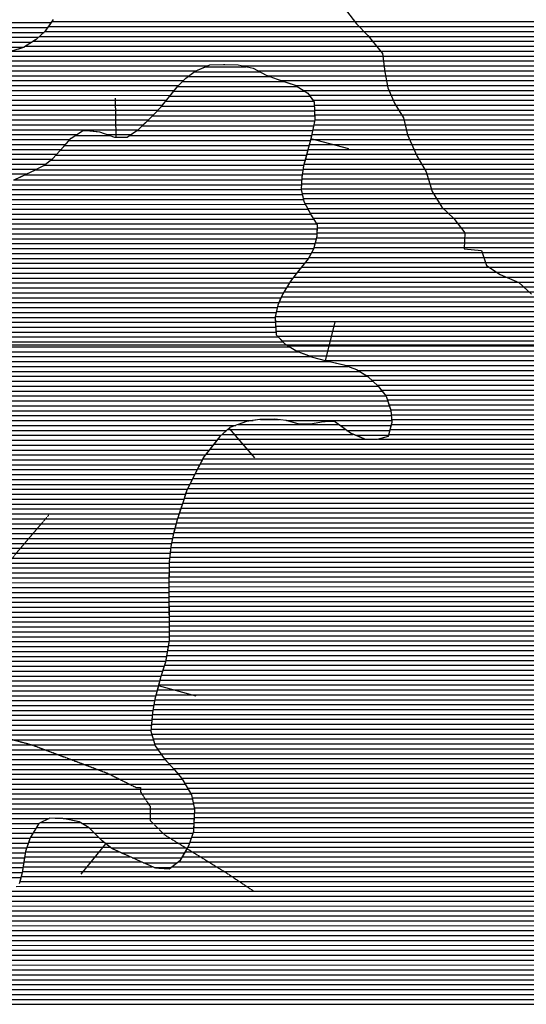
# Model space of a CAD drawing. Extents: x 141309 to 351559, y 7958237 to 8106737.
# Drawn here: x 213937 to 217160, y 8075806 to 8082069 of the extents above; entities that cross this region are included whole.
import ezdxf

# ---------------------------------------------------------------- set-up
doc = ezdxf.new("R2010")
doc.units = 0
doc.header["$MEASUREMENT"] = 0
doc.linetypes.add('TRACO_48', pattern=[2.8, 2.2, -0.6])
for name, color, linetype in [('CONTATOS', 7, 'CONTINUOUS'), ('ESTRADA_N_PAV', 10, 'CONTINUOUS'), ('MALHA_UTM', 8, 'CONTINUOUS'), ('PATP', 221, 'CONTINUOUS'), ('RIOS', 140, 'CONTINUOUS'), ('SA', 51, 'CONTINUOUS')]:
    doc.layers.add(name, color=color, linetype=linetype)

# ---------------------------------------------------------------- blocks, each defined once
blk = doc.blocks.new('*X1')
at = {"layer": 'PATP'}
for points in [[(214119.728992, 8082025.242344), (218102.694545, 8082025.282173)], [(214140.972821, 8082056.492589), (218093.335838, 8082056.532113)], [(214063.844786, 8081962.741719), (218124.054415, 8081962.782321)], [(214098.485163, 8081993.992098), (218113.301257, 8081994.032246)], [(213974.887342, 8081900.240763), (218147.45872, 8081900.282489)], [(214023.427687, 8081931.491282), (218135.756568, 8081931.532405)], [(213727.521863, 8081837.738224), (218168.22078, 8081837.78263)], [(213889.349987, 8081868.989875), (218157.931593, 8081869.032561)], [(213559.190369, 8081775.236474), (215132.360636, 8081775.252206)], [(213602.736777, 8081806.486943), (218181.292831, 8081806.532728)], [(215352.438044, 8081775.254407), (218201.489884, 8081775.282897)], [(213527.649566, 8081712.736093), (215014.618672, 8081712.750962)], [(213538.5617, 8081743.986235), (215058.12219, 8081744.001431)], [(215450.825632, 8081744.005358), (218215.435481, 8081744.033004)], [(215512.225358, 8081712.755939), (218217.638788, 8081712.782993)], [(213515.724144, 8081650.235908), (214946.215813, 8081650.250212)], [(213521.686855, 8081681.486), (214978.238647, 8081681.500566)], [(215601.60667, 8081681.506799), (218219.842095, 8081681.532982)], [(215692.037449, 8081650.257671), (218222.330357, 8081650.282974)], [(213495.79064, 8081587.735642), (214896.852239, 8081587.749653)], [(213505.986017, 8081618.985777), (214921.360876, 8081618.999931)], [(215742.080714, 8081619.008138), (218225.204865, 8081619.032969)], [(215779.744936, 8081587.758482), (218228.079372, 8081587.782965)], [(213473.507835, 8081525.235353), (214845.658549, 8081525.249075)], [(213485.595263, 8081556.485507), (214871.713973, 8081556.499368)], [(215802.198982, 8081556.508673), (218231.284331, 8081556.532964)], [(215811.932492, 8081525.258738), (218235.435768, 8081525.282973)], [(213448.193908, 8081462.735034), (214788.648419, 8081462.748439)], [(213460.916196, 8081493.985194), (214817.61947, 8081493.998761)], [(215813.10762, 8081494.008716), (218239.587206, 8081494.032981)], [(215814.282749, 8081462.758695), (218242.193381, 8081462.782974)], [(213421.990569, 8081400.234706), (214722.652737, 8081400.247713)], [(213435.092239, 8081431.48487), (214755.750168, 8081431.498077)], [(215808.717107, 8081400.258573), (218244.323903, 8081400.28293)], [(215815.274444, 8081431.508672), (218243.258642, 8081431.532952)], [(213404.12886, 8081337.734462), (214300.598675, 8081337.743426)], [(213409.420119, 8081368.984547), (214687.942727, 8081368.997333)], [(214492.879811, 8081337.745349), (214643.896452, 8081337.746859)], [(215795.602432, 8081337.758376), (218246.287844, 8081337.782883)], [(215802.159769, 8081369.008475), (218245.389164, 8081369.032907)], [(213393.546341, 8081275.23429), (214229.131688, 8081275.242646)], [(213398.837601, 8081306.484376), (214258.097376, 8081306.492968)], [(215779.693106, 8081275.258151), (218247.212954, 8081275.282826)], [(215787.835384, 8081306.508266), (218246.750399, 8081306.532855)], [(213392.645785, 8081212.734215), (214172.19341, 8081212.74201)], [(213393.02818, 8081243.984252), (214200.506808, 8081243.992326)], [(215763.118845, 8081212.757919), (218248.13917, 8081212.78277)], [(215771.468378, 8081244.008036), (218247.676039, 8081244.032798)], [(213392.263389, 8081181.484178), (214142.142802, 8081181.491677)], [(213407.212381, 8081150.234294), (214101.02043, 8081150.241232)], [(215746.419781, 8081150.257686), (218252.46989, 8081150.282747)], [(215754.769313, 8081181.507803), (218248.602302, 8081181.532741)], [(213422.717659, 8081118.984416), (214045.798917, 8081118.990647)], [(213438.222937, 8081087.734538), (213981.629747, 8081087.739973)], [(215735.358624, 8081087.75751), (218261.577657, 8081087.782772)], [(215740.28193, 8081119.007592), (218257.023773, 8081119.032759)], [(215729.747021, 8081025.257388), (218282.937353, 8081025.28292)], [(215731.370187, 8081056.507437), (218267.259014, 8081056.532796)], [(215728.123854, 8080994.007338), (218298.615691, 8080994.033043)], [(215733.557557, 8080962.75736), (218319.447238, 8080962.783219)], [(215740.29952, 8080931.507394), (218341.901284, 8080931.53341)], [(215751.141666, 8080900.25747), (218372.146222, 8080900.28368)], [(215767.821955, 8080869.007603), (218403.164978, 8080869.033957)], [(215784.502244, 8080837.757737), (218441.085176, 8080837.784303)], [(215803.256497, 8080806.507892), (218480.909808, 8080806.534668)], [(215823.458721, 8080775.258061), (218518.080407, 8080775.285007)], [(215827.612676, 8080712.758036), (218587.121272, 8080712.785631)], [(215829.308514, 8080744.008086), (218554.910608, 8080744.035342)], [(215816.908181, 8080650.257863), (218647.04536, 8080650.286165)], [(215824.243563, 8080681.50797), (218617.902276, 8080681.535906)], [(215795.141716, 8080587.75758), (218705.442803, 8080587.786683)], [(215809.572799, 8080619.007757), (218676.302822, 8080619.036424)], [(215754.292965, 8080525.257105), (218745.072638, 8080525.287013)], [(215777.484304, 8080556.50737), (218725.257721, 8080556.536848)], [(215703.901339, 8080462.756535), (218793.772586, 8080462.787434)], [(215728.9675, 8080494.006819), (218767.983308, 8080494.037209)], [(215656.36354, 8080400.255994), (218872.119718, 8080400.288151)], [(215679.589617, 8080431.506259), (218828.593492, 8080431.537749)], [(215618.486562, 8080337.755549), (219892.999874, 8080337.798294)], [(215637.425051, 8080369.005771), (219893.428679, 8080369.048332)], [(215588.439669, 8080275.255183), (219891.43924, 8080275.298213)], [(215602.420354, 8080306.505355), (219892.571069, 8080306.548257)], [(215569.395129, 8080212.754926), (219887.81102, 8080212.79811)], [(215576.462246, 8080244.00503), (219889.884471, 8080244.048164)], [(215562.328013, 8080181.504823), (219881.225386, 8080181.548011)], [(215563.516682, 8080150.254801), (219874.639753, 8080150.297913)], [(215565.37198, 8080119.004787), (219862.122765, 8080119.047754)], [(215567.227279, 8080087.754772), (219845.246577, 8080087.797553)], [(215576.548943, 8080056.504833), (219828.370389, 8080056.547351)], [(215605.966838, 8080025.255094), (219811.167023, 8080025.297146)], [(215644.57188, 8079994.005447), (219788.390525, 8079994.046885)], [(215695.5684, 8079962.755924), (219765.614026, 8079962.796624)], [(215777.605885, 8079931.506711), (219738.238536, 8079931.546318)], [(215887.107264, 8079900.257773), (219709.38346, 8079900.295996)], [(216009.40887, 8079869.008963), (219680.528384, 8079869.045674)], [(216089.813508, 8079837.759734), (219642.992386, 8079837.795266)], [(216140.048946, 8079806.510204), (219598.240022, 8079806.544786)], [(216177.74709, 8079775.260548), (219516.072167, 8079775.293931)], [(216211.296166, 8079744.01085), (219424.685883, 8079744.042984)], [(216237.596098, 8079712.76108), (219219.224856, 8079712.790896)], [(216262.401691, 8079681.511295), (219144.733079, 8079681.540119)], [(216276.522276, 8079650.261403), (219092.639589, 8079650.289565)], [(216286.865935, 8079619.011474), (219047.096102, 8079619.039076)], [(216297.209595, 8079587.761544), (219016.862073, 8079587.788741)], [(215468.224531, 8079525.253188), (215590.224648, 8079525.254408)], [(216300.426629, 8079556.511543), (218987.318768, 8079556.538412)], [(216302.914232, 8079525.261535), (218958.72628, 8079525.288093)], [(215261.406584, 8079462.751054), (216009.097156, 8079462.758531)], [(215327.712843, 8079494.00175), (215967.191512, 8079494.008145)], [(216292.682581, 8079462.761367), (218925.123718, 8079462.787691)], [(216301.129884, 8079494.011485), (218941.924999, 8079494.037892)], [(215195.921588, 8079400.250333), (216136.937298, 8079400.259744)], [(215225.461478, 8079431.500662), (216059.589614, 8079431.509003)], [(216219.174285, 8079400.260566), (218902.244944, 8079400.287397)], [(216284.235278, 8079431.51125), (218913.293351, 8079431.53754)], [(215147.306802, 8079337.749781), (218880.521545, 8079337.787113)], [(215171.614195, 8079369.000057), (218891.196537, 8079369.037253)], [(215102.219733, 8079275.249264), (218865.406289, 8079275.286896)], [(215122.999409, 8079306.499505), (218872.963917, 8079306.537005)], [(215069.546522, 8079212.748872), (218855.444454, 8079212.786731)], [(215085.883127, 8079243.999068), (218858.888894, 8079244.036798)], [(215037.69711, 8079150.248487), (218848.555574, 8079150.286596)], [(215053.451031, 8079181.498678), (218852.000014, 8079181.536663)], [(215006.189268, 8079087.748106), (218844.383718, 8079087.786488)], [(215021.943189, 8079118.998297), (218845.111134, 8079119.036528)], [(214983.707799, 8079025.247815), (218852.816673, 8079025.286506)], [(214993.987949, 8079056.497951), (218844.849611, 8079056.53646)], [(214963.601577, 8078962.747548), (218889.537224, 8078962.786808)], [(214973.527353, 8078993.99768), (218871.158078, 8078994.036657)], [(214943.750025, 8078900.247284), (219026.512476, 8078900.288111)], [(214953.675801, 8078931.497416), (218943.411318, 8078931.537313)], [(214925.860588, 8078837.747039), (220175.623858, 8078837.799536)], [(214934.56621, 8078868.997159), (220128.162068, 8078869.049095)], [(214910.571175, 8078775.24682), (220220.782728, 8078775.299922)], [(214917.154966, 8078806.496919), (220199.008682, 8078806.549737)], [(214898.612188, 8078712.746634), (220260.389458, 8078712.800252)], [(214904.409655, 8078743.996725), (220242.556774, 8078744.050107)], [(214891.31932, 8078650.246495), (220286.926152, 8078650.300451)], [(214894.965754, 8078681.496565), (220273.880434, 8078681.550354)], [(214887.28428, 8078587.746389), (220307.201688, 8078587.800588)], [(214887.831899, 8078618.996427), (220297.06392, 8078619.05052)], [(214886.18904, 8078525.246312), (220318.896902, 8078525.300639)], [(214886.73666, 8078556.496351), (220317.339456, 8078556.550657)], [(214885.105267, 8078462.746235), (220320.998258, 8078462.800594)], [(214885.64142, 8078493.996274), (220320.25468, 8078494.05062)], [(214885.57052, 8078431.496207), (220317.785432, 8078431.550529)], [(214886.035774, 8078400.246179), (220314.572606, 8078400.300464)], [(214886.501027, 8078368.99615), (220310.655449, 8078369.050392)], [(214886.964064, 8078337.746122), (220305.525276, 8078337.800307)], [(214887.426056, 8078306.496093), (220300.395102, 8078306.550223)], [(214887.888048, 8078275.246065), (220295.264929, 8078275.300139)], [(214888.35004, 8078243.996037), (220290.134756, 8078244.050055)], [(214888.812032, 8078212.746008), (220285.004582, 8078212.79997)], [(214888.154501, 8078150.245936), (220280.233381, 8078150.299856)], [(214888.610389, 8078181.495973), (220282.488815, 8078181.549912)], [(214882.472893, 8078087.745813), (220275.803606, 8078087.799746)], [(214887.698613, 8078118.995898), (220277.977947, 8078119.049801)], [(214871.615381, 8078025.245638), (220272.261777, 8078025.299645)], [(214877.044137, 8078056.495726), (220274.032692, 8078056.549695)], [(214857.873493, 8077962.745435), (220270.397836, 8077962.79956)], [(214866.186625, 8077993.995551), (220270.490863, 8077994.049594)], [(214838.02231, 8077900.24517), (220271.324099, 8077900.299503)], [(214847.947902, 8077931.495303), (220270.860968, 8077931.549532)], [(214820.687935, 8077837.744931), (220276.040217, 8077837.799485)], [(214829.135273, 8077868.995048), (220273.298674, 8077869.04949)], [(214803.793258, 8077775.244696), (220281.523303, 8077775.299473)], [(214812.240596, 8077806.494814), (220278.78176, 8077806.549479)], [(214790.753999, 8077712.7445), (220295.216155, 8077712.799544)], [(214795.802256, 8077743.994583), (220285.625932, 8077744.049481)], [(214781.429531, 8077650.24434), (220318.973393, 8077650.299716)], [(214785.705742, 8077681.494416), (220304.806378, 8077681.549607)], [(214775.563634, 8077587.744216), (220351.42121, 8077587.799974)], [(214778.496582, 8077618.994278), (220335.197301, 8077619.049845)], [(214772.630685, 8077556.494153), (220367.645118, 8077556.550104)], [(214777.083383, 8077525.244165), (220387.641875, 8077525.300271)], [(214786.037694, 8077493.994222), (220408.485773, 8077494.050446)], [(214794.992005, 8077462.744278), (220431.253644, 8077462.800641)], [(214812.236231, 8077431.494417), (220458.1103, 8077431.550876)], [(214834.431052, 8077400.244606), (220484.966956, 8077400.301112)], [(214856.965107, 8077368.994799), (220511.823612, 8077369.051347)], [(214885.847381, 8077337.745055), (220556.651837, 8077337.801763)], [(214914.729655, 8077306.49531), (220611.350227, 8077306.552277)], [(214941.796471, 8077275.245548), (220677.64845, 8077275.302907)], [(214968.168945, 8077243.995779), (220761.871067, 8077244.053716)], [(214986.693399, 8077212.745931), (220843.097115, 8077212.804495)], [(215004.85643, 8077181.49608), (220916.704886, 8077181.555198)], [(215023.01946, 8077150.246228), (220992.121418, 8077150.305919)], [(215033.641164, 8077118.996302), (221089.512191, 8077119.05686)], [(215040.208559, 8077087.746334), (221806.30377, 8077087.813995)], [(215046.775954, 8077056.496367), (221837.568167, 8077056.564275)], [(215047.6416, 8077025.246343), (221872.29804, 8077025.314589)], [(214072.314826, 8076962.736523), (214321.71353, 8076962.739017)], [(215045.217312, 8076962.746252), (221956.30588, 8076962.815363)], [(215046.429456, 8076993.996297), (221910.708064, 8076994.06494)], [(214023.933751, 8076900.235973), (214408.125935, 8076900.239815)], [(214042.978817, 8076931.486197), (214375.587624, 8076931.489523)], [(215041.124532, 8076900.246145), (222064.978666, 8076900.316384)], [(215044.005167, 8076931.496207), (222011.760448, 8076931.565885)], [(213993.570584, 8076837.735604), (214472.801512, 8076837.740396)], [(214004.888685, 8076868.98575), (214439.360536, 8076868.990095)], [(215020.058157, 8076837.745869), (222195.476567, 8076837.817623)], [(215030.591345, 8076868.996007), (222128.289312, 8076869.066984)], [(213973.267013, 8076775.235335), (214570.755636, 8076775.24131)], [(213983.03861, 8076806.485465), (214511.466223, 8076806.49075)], [(214988.721013, 8076775.245489), (222354.143543, 8076775.319144)], [(215006.574699, 8076806.495701), (222265.30309, 8076806.568288)], [(213963.781031, 8076712.735174), (214711.580106, 8076712.742652)], [(213968.524022, 8076743.985254), (214639.456225, 8076743.991964)], [(214948.593683, 8076712.745022), (249922.023267, 8076713.094756)], [(214970.867326, 8076743.995278), (249814.938737, 8076744.343718)], [(213954.295049, 8076650.235013), (250080.184062, 8076650.596272)], [(213959.03804, 8076681.485093), (214780.12161, 8076681.493304)], [(214909.506181, 8076681.494598), (250009.572914, 8076681.845599)], [(213937.812753, 8076587.734782), (250160.532346, 8076588.097009)], [(213946.592203, 8076618.984903), (250120.462337, 8076619.346642)], [(213876.302625, 8076525.234101), (250227.050216, 8076525.597609)], [(213913.800695, 8076556.484509), (250200.433615, 8076556.847375)], [(212837.363205, 8076462.723646), (250271.929245, 8076463.097991)], [(213825.873509, 8076493.983564), (250251.773909, 8076494.347823)], [(212774.968301, 8076400.222956), (250301.661045, 8076400.598223)], [(212806.165753, 8076431.473301), (250286.795145, 8076431.848107)], [(212742.104684, 8076337.722561), (250302.856013, 8076338.098169)], [(212747.750619, 8076368.972651), (250305.417234, 8076369.348227)], [(212730.812814, 8076275.222382), (250284.45912, 8076275.597919)], [(212736.458749, 8076306.472472), (250298.922901, 8076306.848096)], [(212728.857085, 8076243.97233), (250269.771485, 8076244.347739)], [(212732.257424, 8076212.722331), (250252.116728, 8076213.097529)], [(212735.657762, 8076181.472332), (250234.46197, 8076181.84732)], [(212746.462453, 8076150.222407), (250217.119518, 8076150.597113)], [(212758.991284, 8076118.972499), (250202.037888, 8076119.346929)], [(212771.520116, 8076087.722591), (250186.956259, 8076088.096746)], [(212784.048947, 8076056.472684), (250170.44847, 8076056.846548)], [(212796.577779, 8076025.222776), (250153.649621, 8076025.596347)], [(212814.26921, 8075993.97292), (250142.362065, 8075994.346201)], [(212832.167299, 8075962.723066), (250134.457572, 8075963.096089)], [(212850.065388, 8075931.473212), (250126.553079, 8075931.845977)], [(212865.589822, 8075900.223334), (250121.255289, 8075900.595891)], [(212880.843161, 8075868.973454), (250122.796351, 8075869.345873)], [(212896.096501, 8075837.723573), (250124.337413, 8075838.095855)], [(212911.34984, 8075806.473693), (250129.569054, 8075806.845875)]]:
    blk.add_lwpolyline(points, dxfattribs=at)
blk = doc.blocks.new('*X3')
at = {"layer": 'SA'}
for points in [[(209002.213016, 8082050.671978), (214137.050892, 8082050.723327)], [(208961.894617, 8081988.171509), (214092.564961, 8081988.222816)], [(209001.728404, 8082019.42194), (214115.807063, 8082019.473081)], [(208816.992138, 8081925.669994), (214014.466414, 8081925.721969)], [(208900.281687, 8081956.92086), (214057.342123, 8081956.972431)], [(208710.334621, 8081894.418894), (213965.926069, 8081894.47145)], [(215048.135821, 8081738.232107), (215461.782415, 8081738.236244)], [(215118.655109, 8081769.482846), (215377.708062, 8081769.485436)], [(214972.326753, 8081675.731283), (215618.605063, 8081675.737746)], [(215007.029905, 8081706.981663), (215528.524605, 8081706.986878)], [(214916.836215, 8081613.230662), (215751.319449, 8081613.239007)], [(214941.344851, 8081644.480941), (215701.276183, 8081644.48854)], [(214866.903752, 8081550.730097), (215806.344335, 8081550.739492)], [(214892.327579, 8081581.980384), (215783.890289, 8081581.9893)], [(214812.270981, 8081488.229485), (215813.324566, 8081488.239495)], [(214840.848328, 8081519.479804), (215812.149438, 8081519.489517)], [(214749.639887, 8081425.728792), (215814.063862, 8081425.739437)], [(214782.737317, 8081456.979156), (215814.499695, 8081456.989474)], [(214338.960471, 8081363.22462), (214370.510474, 8081363.224935)], [(214679.811126, 8081363.228028), (215800.949187, 8081363.23924)], [(214716.542457, 8081394.478429), (215807.506524, 8081394.489338)], [(214252.749877, 8081300.723692), (215786.332198, 8081300.739027)], [(214291.91301, 8081331.974116), (214508.819271, 8081331.976285)], [(214635.764851, 8081331.977555), (215794.391849, 8081331.989141)], [(214195.279732, 8081238.223051), (215769.926929, 8081238.238797)], [(214223.784189, 8081269.473369), (215778.18992, 8081269.488913)], [(214134.550998, 8081175.722378), (215753.227865, 8081175.738564)], [(214166.966333, 8081206.972735), (215761.577397, 8081206.988681)], [(214034.63465, 8081113.221312), (215739.373014, 8081113.23836)], [(214093.428626, 8081144.471933), (215744.878333, 8081144.488448)], [(213898.451602, 8081050.719885), (215731.070526, 8081050.738211)], [(213969.032485, 8081081.970623), (215734.449708, 8081081.988278)], [(211176.945609, 8080988.192604), (215728.060261, 8080988.238115)], [(213761.978321, 8081019.468487), (215729.44736, 8081019.488162)], [(211156.451583, 8080925.692333), (215741.544187, 8080925.738184)], [(211166.698596, 8080956.942468), (215734.802224, 8080956.988149)], [(211140.801653, 8080863.19211), (215770.901385, 8080863.238411)], [(211148.426843, 8080894.442219), (215754.221096, 8080894.488277)], [(211143.347226, 8080831.942103), (215787.581674, 8080831.988545)], [(211151.473719, 8080800.692151), (215806.98613, 8080800.738706)], [(211159.600213, 8080769.442199), (215827.188354, 8080769.488875)], [(211178.297194, 8080738.192353), (215828.995437, 8080738.23886)], [(211218.879498, 8080706.942726), (215827.299599, 8080706.98881)], [(211266.893737, 8080675.693173), (215822.889342, 8080675.738733)], [(211728.296672, 8080644.447754), (215815.55396, 8080644.488627)], [(211956.371997, 8080613.200002), (215808.218578, 8080613.23852)], [(212215.768374, 8080581.952563), (215791.881894, 8080581.988324)], [(212309.696268, 8080550.703469), (215774.224482, 8080550.738114)], [(212403.756494, 8080519.454377), (215749.617506, 8080519.487835)], [(212493.021315, 8080488.205236), (215724.29204, 8080488.237549)], [(212543.67317, 8080456.95571), (215699.413031, 8080456.987267)], [(212588.613609, 8080425.706126), (215675.10131, 8080425.736991)], [(212631.127674, 8080394.456518), (215652.867212, 8080394.486736)], [(212654.966386, 8080363.206724), (215633.928723, 8080363.236513)], [(212675.811183, 8080331.956899), (215614.990234, 8080331.986291)], [(212682.555424, 8080300.706934), (215599.839311, 8080300.736106)], [(212689.299666, 8080269.456968), (215585.858625, 8080269.485934)], [(212696.043908, 8080238.207002), (215575.157551, 8080238.235794)], [(212696.919311, 8080206.956978), (215568.090434, 8080206.98569)], [(212696.994483, 8080144.456913), (215563.859198, 8080144.485582)], [(212697.37903, 8080175.70695), (215562.003899, 8080175.735596)], [(212688.056657, 8080081.956758), (215567.569795, 8080081.985553)], [(212692.52557, 8080113.206835), (215565.714496, 8080113.235567)], [(212673.245065, 8080019.456543), (215611.397822, 8080019.485925)], [(212683.169896, 8080050.706676), (215581.979927, 8080050.735664)], [(212653.395403, 8079956.956279), (215708.382123, 8079956.986829)], [(212663.320234, 8079988.206411), (215653.9866, 8079988.236318)], [(212633.545741, 8079894.456015), (215910.585007, 8079894.488785)], [(212643.470572, 8079925.706147), (215793.279144, 8079925.737645)], [(212610.716955, 8079831.95572), (216099.087721, 8079831.990604)], [(212622.405532, 8079863.20587), (216025.495414, 8079863.239901)], [(212586.47858, 8079769.455412), (216183.940751, 8079769.491386)], [(212599.028378, 8079800.70557), (216149.323158, 8079800.741073)], [(212558.030426, 8079706.955061), (216242.175581, 8079706.991903)], [(212572.254503, 8079738.205237), (216217.369988, 8079738.241688)], [(212526.536477, 8079644.45468), (216278.43187, 8079644.492199)], [(212542.943354, 8079675.704877), (216266.981174, 8079675.742118)], [(212492.342082, 8079581.954272), (216298.398276, 8079581.992333)], [(212510.1296, 8079613.204483), (216288.77553, 8079613.24227)], [(212454.319343, 8079519.453826), (215423.003062, 8079519.483513)], [(212473.330713, 8079550.704049), (216300.885878, 8079550.742325)], [(215633.689074, 8079519.48562), (216303.37348, 8079519.492317)], [(212416.853673, 8079456.953386), (215254.77058, 8079456.981765)], [(212435.307973, 8079488.203603), (215312.217483, 8079488.232372)], [(215974.92792, 8079488.238999), (216299.570385, 8079488.242246)], [(216016.833565, 8079456.989385), (216291.123082, 8079456.992128)], [(212382.014465, 8079394.452971), (215191.43408, 8079394.481065)], [(212399.434069, 8079425.703178), (215218.825474, 8079425.731372)], [(216073.869153, 8079425.739923), (216282.675779, 8079425.742011)], [(212354.517244, 8079331.95263), (215142.819294, 8079331.980513)], [(212367.479777, 8079363.202793), (215167.126687, 8079363.230789)], [(212328.592178, 8079269.452305), (215099.203751, 8079269.480011)], [(212341.554711, 8079300.702468), (215118.511901, 8079300.730237)], [(212311.328721, 8079206.952066), (215066.53054, 8079206.979618)], [(212318.4322, 8079238.20217), (215082.867146, 8079238.229815)], [(212296.939515, 8079144.451856), (215034.788701, 8079144.479235)], [(212304.225242, 8079175.701962), (215050.542622, 8079175.729425)], [(212282.270054, 8079081.951644), (215003.280859, 8079081.978854)], [(212289.604784, 8079113.20175), (215019.03478, 8079113.229044)], [(212261.676908, 8079019.451372), (214981.809929, 8079019.478573)], [(212272.208881, 8079050.70151), (214992.090079, 8079050.728709)], [(212246.511966, 8078956.951154), (214961.76913, 8078956.978307)], [(212251.563834, 8078988.201238), (214971.694906, 8078988.228439)], [(212240.169836, 8078894.451025), (214941.917578, 8078894.478042)], [(212241.460098, 8078925.701071), (214951.843354, 8078925.728174)], [(212247.364072, 8078863.201064), (214932.959022, 8078863.22792)], [(212254.601685, 8078831.951103), (214924.2534, 8078831.9778)], [(212262.917231, 8078800.701153), (214915.595185, 8078800.72768)], [(212271.232776, 8078769.451203), (214909.433666, 8078769.477585)], [(212279.548322, 8078738.201253), (214903.272147, 8078738.227491)], [(212284.544224, 8078706.95127), (214897.939002, 8078706.977404)], [(212285.878087, 8078675.701251), (214894.292568, 8078675.727335)], [(212287.21195, 8078644.451231), (214890.646134, 8078644.477265)], [(212281.397875, 8078581.951107), (214887.183181, 8078581.977165)], [(212285.530355, 8078613.201181), (214887.730801, 8078613.227203)], [(212269.6615, 8078519.450924), (214886.087941, 8078519.477088)], [(212277.265395, 8078550.701033), (214886.635561, 8078550.727126)], [(212252.533287, 8078456.950686), (214885.19116, 8078456.977013)], [(212261.097393, 8078488.200805), (214885.540322, 8078488.227049)], [(212223.071009, 8078394.450326), (214886.121667, 8078394.476956)], [(212238.962954, 8078425.700518), (214885.656413, 8078425.726985)], [(212176.171185, 8078331.949791), (214887.049354, 8078331.976899)], [(212207.179065, 8078363.200134), (214886.58692, 8078363.226928)], [(212095.125459, 8078269.448914), (214887.973338, 8078269.476843)], [(212133.889613, 8078300.699335), (214887.511346, 8078300.726871)], [(212026.159333, 8078206.948159), (214888.897323, 8078206.976786)], [(212058.108017, 8078238.198511), (214888.435331, 8078238.226814)], [(211975.055107, 8078144.447582), (214888.070338, 8078144.476712)], [(211995.744151, 8078175.697821), (214888.526226, 8078175.726749)], [(211947.860056, 8078081.947244), (214881.470664, 8078081.97658)], [(211958.372891, 8078113.197382), (214886.89942, 8078113.226667)], [(211949.65745, 8078050.697229), (214876.041908, 8078050.726492)], [(211951.454843, 8078019.447214), (214870.613152, 8078019.476405)], [(211953.145588, 8077956.947164), (214856.041081, 8077956.976193)], [(211953.252236, 8077988.197198), (214865.184396, 8077988.226318)], [(211949.377634, 8077894.447061), (214836.189897, 8077894.475929)], [(211951.261611, 8077925.697113), (214846.115489, 8077925.726061)], [(211936.640066, 8077831.946867), (214819.12843, 8077831.975692)], [(211945.623315, 8077863.19699), (214827.575768, 8077863.22581)], [(211915.444388, 8077769.446589), (214802.233753, 8077769.475457)], [(211927.656816, 8077800.696745), (214810.681092, 8077800.725575)], [(211886.160662, 8077706.946231), (214789.822016, 8077706.975267)], [(211900.802525, 8077738.19641), (214794.870273, 8077738.225351)], [(211858.677627, 8077644.44589), (214780.888065, 8077644.475112)], [(211872.265, 8077675.696059), (214784.773759, 8077675.725184)], [(211836.634512, 8077581.945603), (214775.022167, 8077581.974987)], [(211845.846854, 8077613.195728), (214777.955116, 8077613.22505)], [(211823.910489, 8077519.44541), (214778.736483, 8077519.474958)], [(211827.422169, 8077550.695478), (214772.089219, 8077550.724925)], [(212166.697809, 8077488.198805), (214787.690794, 8077488.225015)], [(212233.538727, 8077456.94944), (214796.645105, 8077456.975071)], [(212255.070336, 8077425.699623), (214816.333727, 8077425.725235)], [(212269.411946, 8077394.449733), (214838.528548, 8077394.475424)], [(212262.711864, 8077331.9496), (214891.179481, 8077331.975885)], [(212266.061905, 8077363.199667), (214862.297206, 8077363.225629)], [(212248.426745, 8077269.449391), (214946.665224, 8077269.476374)], [(212259.361824, 8077300.699534), (214920.061755, 8077300.726141)], [(212225.786603, 8077206.949099), (214990.046566, 8077206.976741)], [(212237.106674, 8077238.199245), (214971.883535, 8077238.226593)], [(212207.834752, 8077144.448853), (215026.372627, 8077144.477039)], [(212216.72519, 8077175.698975), (215008.209597, 8077175.72689)], [(212190.053876, 8077081.948609), (215041.420998, 8077081.977123)], [(212198.944314, 8077113.198731), (215034.853604, 8077113.22709)], [(212174.613664, 8077019.448389), (215047.41782, 8077019.477117)], [(212182.238855, 8077050.698498), (215047.988393, 8077050.727156)], [(212161.263413, 8076956.94819), (214060.312895, 8076956.96718)], [(212167.735649, 8076988.198287), (214125.323508, 8076988.217863)], [(214213.084659, 8076988.218741), (215046.205676, 8076988.227072)], [(214331.659493, 8076956.969894), (215044.993532, 8076956.977027)], [(212142.503371, 8076894.447936), (214020.417747, 8076894.466715)], [(212154.791176, 8076925.698092), (214039.462813, 8076925.716939)], [(214382.657709, 8076925.720371), (215043.781387, 8076925.726982)], [(214413.892309, 8076894.47065), (215039.179949, 8076894.476903)], [(212113.115838, 8076831.947576), (213991.626224, 8076831.966361)], [(212127.885873, 8076863.197757), (214002.158198, 8076863.2165)], [(214445.12691, 8076863.220929), (215028.646761, 8076863.226764)], [(214479.939596, 8076831.971244), (215018.113573, 8076831.976626)], [(212062.80825, 8076769.447007), (213972.391386, 8076769.466103)], [(212087.962044, 8076800.697292), (213981.09425, 8076800.716223)], [(214518.604306, 8076800.721598), (215003.278642, 8076800.726445)], [(214583.342119, 8076769.472212), (214985.424955, 8076769.476233)], [(211998.191899, 8076706.946295), (213962.905404, 8076706.965942)], [(212032.117945, 8076738.196667), (213967.648395, 8076738.216022)], [(214652.842315, 8076738.222874), (214967.571269, 8076738.226022)], [(214724.233892, 8076706.973555), (214941.377546, 8076706.975727)], [(211948.332022, 8076644.44573), (213953.419422, 8076644.465781)], [(211970.149312, 8076675.695981), (213958.162413, 8076675.715862)], [(214792.775396, 8076675.724208), (214902.290043, 8076675.725303)], [(211926.514731, 8076613.195479), (213944.971385, 8076613.215664)]]:
    blk.add_lwpolyline(points, dxfattribs=at)

msp = doc.modelspace()

# ---------------------------------------------------------------- linework, layer by layer
at = {"layer": 'CONTATOS'}
for points in [[(214123.885892, 8082031.357255), (214097.6, 8081992.69)], [(214149.89, 8082069.61), (214123.885892, 8082031.357255)], [(214097.6, 8081992.69), (214042.36, 8081943.68)], [(214038.663096, 8081941.299915), (213961.73, 8081891.77)], [(214042.36, 8081943.68), (214038.663096, 8081941.299915)], [(213961.73, 8081891.77), (213929.773516, 8081881.712352)], [(215118.628639, 8081769.471703), (215146.3, 8081781.12)], [(215146.3, 8081781.12), (215232.73, 8081784.86)], [(215232.73, 8081784.86), (215241.189201, 8081784.520518)], [(215241.189201, 8081784.520518), (215326.92, 8081781.08)], [(215326.92, 8081781.08), (215365.13695, 8081772.355334)], [(215365.13695, 8081772.355334), (215421.36, 8081759.52)], [(214994.9, 8081697.76), (215010.142429, 8081709.347935)], [(215010.142429, 8081709.347935), (215052.75, 8081741.74)], [(215052.75, 8081741.74), (215118.628639, 8081769.471703)], [(215421.36, 8081759.52), (215480.936594, 8081728.150927)], [(215480.936594, 8081728.150927), (215505.97, 8081714.97)], [(215505.97, 8081714.97), (215575.02, 8081690.53)], [(214922.667953, 8081620.666549), (214944.74, 8081648.81)], [(214944.74, 8081648.81), (214994.9, 8081697.76)], [(215575.02, 8081690.53), (215597.236259, 8081682.990065)], [(215597.236259, 8081682.990065), (215690.08, 8081651.48)], [(215690.08, 8081651.48), (215712.943344, 8081637.202978)], [(214882.32, 8081569.22), (214922.667953, 8081620.666549)], [(215712.943344, 8081637.202978), (215769.67, 8081601.78)], [(215769.67, 8081601.78), (215803.58522, 8081554.579415)], [(214544.462222, 8081570.764661), (214547.902145, 8081320.788329)], [(214837.33, 8081515.26), (214844.141306, 8081523.429328)], [(214844.141306, 8081523.429328), (214882.32, 8081569.22)], [(215803.58522, 8081554.579415), (215811.23, 8081543.94)], [(215811.23, 8081543.94), (215815.43, 8081432.25)], [(214757.656025, 8081433.297574), (214787.25, 8081461.24)], [(214787.25, 8081461.24), (214837.33, 8081515.26)], [(214694.43, 8081373.6), (214757.656025, 8081433.297574)], [(215815.403319, 8081432.122848), (215794.05, 8081330.36)], [(215815.43, 8081432.25), (215815.403319, 8081432.122848)], [(214265.38, 8081314.35), (214311.036667, 8081344.676691)], [(214311.036667, 8081344.676691), (214343.47, 8081366.22)], [(214343.47, 8081366.22), (214429.010584, 8081356.745328)], [(214429.010584, 8081356.745328), (214445.4, 8081354.93)], [(214445.4, 8081354.93), (214540.03, 8081320.68)], [(214621.42, 8081321.8), (214663.402057, 8081351.585928)], [(214663.402057, 8081351.585928), (214694.43, 8081373.6)], [(214217.666209, 8081262.872841), (214265.38, 8081314.35)], [(214540.03, 8081320.68), (214547.902145, 8081320.788329)], [(214547.902145, 8081320.788329), (214621.42, 8081321.8)], [(215788.7499, 8081310.018182), (215774.79, 8081256.44)], [(215794.05, 8081330.36), (215788.7499, 8081310.018182)], [(216030.672975, 8081246.984654), (215788.7499, 8081310.018182)], [(214147.72, 8081185.73), (214215.3, 8081260.32)], [(214215.3, 8081260.32), (214217.666209, 8081262.872841)], [(215774.79, 8081256.44), (215756.815674, 8081189.166798)], [(214089.86, 8081141.76), (214131.105425, 8081173.103957)], [(214131.105425, 8081173.103957), (214147.72, 8081185.73)], [(215756.815674, 8081189.166798), (215743.46, 8081139.18)], [(213911.4359, 8081055.592289), (214014.12, 8081102.62)], [(214014.12, 8081102.62), (214024.833241, 8081108.156259)], [(214024.833241, 8081108.156259), (214089.86, 8081141.76)], [(215743.46, 8081139.18), (215732.058889, 8081066.812847)], [(215731.83, 8081065.36), (215727.87, 8080989.12)], [(215732.058889, 8081066.812847), (215731.83, 8081065.36)], [(215727.87, 8080989.12), (215737.821195, 8080942.994783)], [(215737.821195, 8080942.994783), (215744.26, 8080913.15)], [(215744.26, 8080913.15), (215788.744219, 8080829.810563)], [(215788.744219, 8080829.810563), (215791.36, 8080824.91)], [(215791.36, 8080824.91), (215830.42, 8080764.49)], [(215827.846184, 8080717.060998), (215826.42, 8080690.78)], [(215830.42, 8080764.49), (215827.846184, 8080717.060998)], [(215826.42, 8080690.78), (215807.28, 8080609.24)], [(215799.938314, 8080596.246633), (215772.57, 8080547.81)], [(215807.28, 8080609.24), (215799.938314, 8080596.246633)], [(215772.57, 8080547.81), (215728.896217, 8080493.918859)], [(215710.12, 8080470.75), (215660.19, 8080406.57)], [(215728.896217, 8080493.918859), (215710.12, 8080470.75)], [(215653.004825, 8080394.713811), (215610.52, 8080324.61)], [(215660.19, 8080406.57), (215653.004825, 8080394.713811)], [(215592.948703, 8080285.333952), (215578.51, 8080253.06)], [(215610.52, 8080324.61), (215592.948703, 8080285.333952)], [(215578.51, 8080253.06), (215561.8, 8080179.17)], [(215561.8, 8080179.17), (215562.623049, 8080165.306838)], [(215562.623049, 8080165.306838), (215568.58, 8080064.97)], [(215941.015809, 8080144.448056), (215881.36, 8079901.67)], [(215568.58, 8080064.97), (215585.364103, 8080047.140756)], [(215585.364103, 8080047.140756), (215622.86, 8080007.31)], [(215622.86, 8080007.31), (215682.798563, 8079970.580993)], [(215682.798563, 8079970.580993), (215699.87, 8079960.12)], [(215699.87, 8079960.12), (215798.386501, 8079923.857711)], [(215798.386501, 8079923.857711), (215799.63, 8079923.4)], [(215799.63, 8079923.4), (215881.36, 8079901.67)], [(215881.36, 8079901.67), (215919.335853, 8079892.338513)], [(215919.335853, 8079892.338513), (215998.81, 8079872.81)], [(215998.81, 8079872.81), (216039.438078, 8079858.239691)], [(216039.438078, 8079858.239691), (216080.65, 8079843.46)], [(216080.65, 8079843.46), (216149.613668, 8079800.560358)], [(216149.613668, 8079800.560358), (216152.54, 8079798.74)], [(216152.54, 8079798.74), (216217.03, 8079738.67)], [(216217.03, 8079738.67), (216237.808589, 8079712.493386)], [(216237.808589, 8079712.493386), (216268.88, 8079673.35)], [(216268.88, 8079673.35), (216292.454797, 8079602.126588)], [(216292.454797, 8079602.126588), (216298.17, 8079584.86)], [(216298.17, 8079584.86), (216304.43, 8079506.22)], [(215464.65, 8079525.11), (215385.977296, 8079514.481344)], [(215510.226027, 8079526.935682), (215464.65, 8079525.11)], [(215561.26, 8079528.98), (215510.226027, 8079526.935682)], [(215632.63, 8079519.8), (215561.26, 8079528.98)], [(215634.515797, 8079519.240212), (215632.63, 8079519.8)], [(215714.39, 8079495.53), (215634.515797, 8079519.240212)], [(215269.734464, 8079469.991248), (215209.3, 8079417.45)], [(215274.61, 8079474.23), (215269.734464, 8079469.991248)], [(215433.760547, 8079281.323698), (215269.734464, 8079469.991248)], [(215380.86, 8079513.79), (215274.61, 8079474.23)], [(215385.977296, 8079514.481344), (215380.86, 8079513.79)], [(215756.066975, 8079496.106332), (215714.39, 8079495.53)], [(215788.15, 8079496.55), (215756.066975, 8079496.106332)], [(215869.35, 8079510.37), (215788.15, 8079496.55)], [(215879.88337, 8079510.890895), (215869.35, 8079510.37)], [(215940.53, 8079513.89), (215879.88337, 8079510.890895)], [(215992.05923, 8079475.463946), (215940.53, 8079513.89)], [(216040.85, 8079439.08), (215992.05923, 8079475.463946)], [(216297.143477, 8079479.264093), (216280.31, 8079416.99)], [(216304.43, 8079506.22), (216297.143477, 8079479.264093)], [(215209.3, 8079417.45), (215181.721027, 8079381.993687)], [(216100.316922, 8079415.054752), (216040.85, 8079439.08)], [(216138.1, 8079399.79), (216100.316922, 8079415.054752)], [(216211.9, 8079398.27), (216138.1, 8079399.79)], [(216221.964204, 8079401.024011), (216211.9, 8079398.27)], [(216280.31, 8079416.99), (216221.964204, 8079401.024011)], [(215181.721027, 8079381.993687), (215109.45, 8079289.08)], [(215106.073477, 8079282.62107), (215059.97, 8079194.43)], [(215109.45, 8079289.08), (215106.073477, 8079282.62107)], [(215048.497683, 8079171.672993), (215000.66, 8079076.78)], [(215059.97, 8079194.43), (215048.497683, 8079171.672993)], [(214994.806798, 8079058.987131), (214976.32, 8079002.79)], [(215000.66, 8079076.78), (214994.806798, 8079058.987131)], [(214976.32, 8079002.79), (214956.388821, 8078940.039039)], [(214956.388821, 8078940.039039), (214939.86, 8078888)], [(214939.86, 8078888), (214920.967697, 8078820.183281)], [(214915.71, 8078801.31), (214899.14, 8078717.27)], [(214920.967697, 8078820.183281), (214915.71, 8078801.31)], [(214899.14, 8078717.27), (214896.850978, 8078697.652998)], [(214896.850978, 8078697.652998), (214887.86, 8078620.6)], [(214887.86, 8078620.6), (214887.029075, 8078573.183064)], [(214887.029075, 8078573.183064), (214885.1, 8078463.1)], [(214885.1, 8078463.1), (214885.321809, 8078448.201616)], [(214885.321809, 8078448.201616), (214886.65, 8078358.99)], [(214886.65, 8078358.99), (214887.178882, 8078323.215412)], [(214887.178882, 8078323.215412), (214888.94, 8078204.09)], [(214888.94, 8078204.09), (214888.854498, 8078198.229053)], [(214888.854498, 8078198.229053), (214887.68, 8078117.72)], [(214887.68, 8078117.72), (214880.066561, 8078073.894006)], [(214880.066561, 8078073.894006), (214864.24, 8077982.79)], [(214854.392211, 8077951.784826), (214835.07, 8077890.95)], [(214864.24, 8077982.79), (214854.392211, 8077951.784826)], [(214835.07, 8077890.95), (214819.107707, 8077831.899029)], [(214819.107707, 8077831.899029), (214796.48, 8077748.19)], [(215060.445908, 8077766.661979), (214819.107707, 8077831.899029)], [(214790.374195, 8077710.393406), (214782.5, 8077661.65)], [(214796.48, 8077748.19), (214790.374195, 8077710.393406)], [(214782.5, 8077661.65), (214775.433364, 8077586.356214)], [(214775.433364, 8077586.356214), (214771.52, 8077544.66)], [(214771.52, 8077544.66), (214794.415849, 8077464.755023)], [(214794.415849, 8077464.755023), (214798.34, 8077451.06)], [(214798.34, 8077451.06), (214855.5, 8077370.58)], [(214855.5, 8077370.58), (214863.67249, 8077361.737614)], [(214863.67249, 8077361.737614), (214922.72, 8077297.85)], [(214922.72, 8077297.85), (214947.230904, 8077268.806077)], [(214947.230904, 8077268.806077), (214969.33, 8077242.62)], [(214969.33, 8077242.62), (215014.925041, 8077164.172835)], [(215014.925041, 8077164.172835), (215029.37, 8077139.32)], [(215029.37, 8077139.32), (215048.53, 8077048.15)], [(215048.53, 8077048.15), (215043.565204, 8076920.153589)], [(214057.76, 8076955.74), (214051.517139, 8076945.49636)], [(214128.49, 8076989.74), (214057.76, 8076955.74)], [(214163.011615, 8076989.168549), (214128.49, 8076989.74)], [(214212.46, 8076988.35), (214163.011615, 8076989.168549)], [(214286.390299, 8076972.815077), (214212.46, 8076988.35)], [(214314.54, 8076966.9), (214286.390299, 8076972.815077)], [(214378.69, 8076929.69), (214314.54, 8076966.9)], [(214051.517139, 8076945.49636), (214003.13, 8076866.1)], [(214394.295509, 8076914.076937), (214378.69, 8076929.69)], [(214461.32, 8076847.02), (214394.295509, 8076914.076937)], [(215043.01, 8076905.84), (215013.77, 8076819.09)], [(215043.565204, 8076920.153589), (215043.01, 8076905.84)], [(213992.903404, 8076835.755969), (213973.89, 8076779.34)], [(214003.13, 8076866.1), (213992.903404, 8076835.755969)], [(214327.653529, 8076633.607917), (214484.800057, 8076828.042916)], [(214484.800057, 8076828.042916), (214461.32, 8076847.02)], [(214523.11, 8076797.08), (214484.800057, 8076828.042916)], [(213973.89, 8076779.34), (213964.066347, 8076714.61503)], [(214591.963751, 8076765.520431), (214523.11, 8076797.08)], [(214630.69, 8076747.77), (214591.963751, 8076765.520431)], [(215004.280118, 8076802.47938), (214956.73, 8076719.25)], [(215013.77, 8076819.09), (215004.280118, 8076802.47938)], [(213964.066347, 8076714.61503), (213953.03, 8076641.9)], [(214704.94, 8076715.77), (214630.69, 8076747.77)], [(214706.347995, 8076715.128069), (214704.94, 8076715.77)], [(214802.26, 8076671.4), (214706.347995, 8076715.128069)], [(214933.965864, 8076701.050094), (214888.85, 8076664.98)], [(214956.73, 8076719.25), (214933.965864, 8076701.050094)], [(213953.03, 8076641.9), (213939.113711, 8076592.365493)], [(214821.796431, 8076669.951521), (214802.26, 8076671.4)], [(214888.85, 8076664.98), (214821.796431, 8076669.951521)], [(213939.113711, 8076592.365493), (213933.69, 8076573.06)]]:
    msp.add_lwpolyline(points, dxfattribs=at)
at = {"layer": 'ESTRADA_N_PAV', "linetype": 'TRACO_48', "flags": 128}
for points in [[(212932.46, 8078994.37), (213795.46, 8078533.11), (214122.81, 8078919.97)], [(212486.53, 8078776), (212726.53, 8077846), (212816.53, 8077786), (214016.53, 8077456), (214496.53, 8077276), (214676.53, 8077186), (214706.53, 8077186), (214706.53, 8077156), (214766.53, 8077066), (214766.53, 8077036), (214766.53, 8076976), (214796.53, 8076946), (214856.53, 8076886), (215246.53, 8076646), (215426.53, 8076526)]]:
    msp.add_lwpolyline(points, dxfattribs=at)
at = {"layer": 'MALHA_UTM', "linetype": 'CONTINUOUS', "flags": 128}
msp.add_lwpolyline([(148362.37, 8080000), (318899.13, 8080000)], dxfattribs=at)
at = {"layer": 'PATP', "linetype": 'CONTINUOUS', "flags": 128}
for points in [[(214149.89, 8082069.61), (214097.6, 8081992.69), (214042.36, 8081943.68), (213961.73, 8081891.77), (213885.76, 8081867.86)], [(213905.47, 8081052.86), (214014.12, 8081102.62), (214089.86, 8081141.76), (214147.72, 8081185.73), (214215.3, 8081260.32), (214265.38, 8081314.35), (214343.47, 8081366.22), (214445.4, 8081354.93), (214540.03, 8081320.68), (214621.42, 8081321.8), (214694.43, 8081373.6), (214787.25, 8081461.24), (214837.33, 8081515.26), (214882.32, 8081569.22), (214944.74, 8081648.81), (214994.9, 8081697.76), (215052.75, 8081741.74), (215146.3, 8081781.12), (215232.73, 8081784.86), (215326.92, 8081781.08), (215421.36, 8081759.52), (215505.97, 8081714.97), (215575.02, 8081690.53), (215690.08, 8081651.48), (215769.67, 8081601.78), (215811.23, 8081543.94), (215815.43, 8081432.25), (215794.05, 8081330.36), (215774.79, 8081256.44), (215743.46, 8081139.18), (215731.83, 8081065.36), (215727.87, 8080989.12), (215744.26, 8080913.15), (215791.36, 8080824.91), (215830.42, 8080764.49), (215826.42, 8080690.78), (215807.28, 8080609.24), (215772.57, 8080547.81), (215710.12, 8080470.75), (215660.19, 8080406.57), (215610.52, 8080324.61), (215578.51, 8080253.06), (215561.8, 8080179.17), (215568.58, 8080064.97), (215622.86, 8080007.31), (215699.87, 8079960.12), (215799.63, 8079923.4), (215881.36, 8079901.67), (215998.81, 8079872.81), (216080.65, 8079843.46), (216152.54, 8079798.74), (216217.03, 8079738.67), (216268.88, 8079673.35), (216298.17, 8079584.86), (216304.43, 8079506.22), (216280.31, 8079416.99), (216211.9, 8079398.27), (216138.1, 8079399.79), (216040.85, 8079439.08), (215940.53, 8079513.89), (215869.35, 8079510.37), (215788.15, 8079496.55), (215714.39, 8079495.53), (215632.63, 8079519.8), (215561.26, 8079528.98), (215464.65, 8079525.11), (215380.86, 8079513.79), (215274.61, 8079474.23), (215209.3, 8079417.45), (215109.45, 8079289.08), (215059.97, 8079194.43), (215000.66, 8079076.78), (214976.32, 8079002.79), (214939.86, 8078888), (214915.71, 8078801.31), (214899.14, 8078717.27), (214887.86, 8078620.6), (214885.1, 8078463.1), (214886.65, 8078358.99), (214888.94, 8078204.09), (214887.68, 8078117.72), (214864.24, 8077982.79), (214835.07, 8077890.95), (214796.48, 8077748.19), (214782.5, 8077661.65), (214771.52, 8077544.66), (214798.34, 8077451.06), (214855.5, 8077370.58), (214922.72, 8077297.85), (214969.33, 8077242.62), (215029.37, 8077139.32), (215048.53, 8077048.15), (215043.01, 8076905.84), (215013.77, 8076819.09), (214956.73, 8076719.25), (214888.85, 8076664.98), (214802.26, 8076671.4), (214704.94, 8076715.77), (214630.69, 8076747.77), (214523.11, 8076797.08), (214461.32, 8076847.02), (214378.69, 8076929.69), (214314.54, 8076966.9), (214212.46, 8076988.35), (214128.49, 8076989.74), (214057.76, 8076955.74), (214003.13, 8076866.1), (213973.89, 8076779.34), (213953.03, 8076641.9), (213933.69, 8076573.06)]]:
    msp.add_lwpolyline(points, dxfattribs=at)
at = {"layer": 'RIOS', "linetype": 'CONTINUOUS', "flags": 128}
msp.add_lwpolyline([(215994.5, 8082153.67), (216079.38, 8082042.94), (216152.07, 8081968.03), (216244.55, 8081854.63), (216260.61, 8081737.3), (216279.44, 8081635.2), (216323.72, 8081532.71), (216378.41, 8081445.34), (216404.76, 8081335.49), (216463.85, 8081202.24), (216523.43, 8081102.07), (216562.28, 8080976.75), (216621.87, 8080876.58), (216699.69, 8080804.14), (216769.61, 8080714), (216765.53, 8080612.24), (216874.81, 8080600.42), (216906.48, 8080505.76), (216994.71, 8080448.43), (217113.6, 8080398.28), (217193.93, 8080323.25)], dxfattribs=at)
at = {"layer": 'SA', "linetype": 'CONTINUOUS', "flags": 128}
for points in [[(214149.89, 8082069.61), (214097.6, 8081992.69), (214042.36, 8081943.68), (213961.73, 8081891.77), (213885.76, 8081867.86)], [(213905.47, 8081052.86), (214014.12, 8081102.62), (214089.86, 8081141.76), (214147.72, 8081185.73), (214215.3, 8081260.32), (214265.38, 8081314.35), (214343.47, 8081366.22), (214445.4, 8081354.93), (214540.03, 8081320.68), (214621.42, 8081321.8), (214694.43, 8081373.6), (214787.25, 8081461.24), (214837.33, 8081515.26), (214882.32, 8081569.22), (214944.74, 8081648.81), (214994.9, 8081697.76), (215052.75, 8081741.74), (215146.3, 8081781.12), (215232.73, 8081784.86), (215326.92, 8081781.08), (215421.36, 8081759.52), (215505.97, 8081714.97), (215575.02, 8081690.53), (215690.08, 8081651.48), (215769.67, 8081601.78), (215811.23, 8081543.94), (215815.43, 8081432.25), (215794.05, 8081330.36), (215774.79, 8081256.44), (215743.46, 8081139.18), (215731.83, 8081065.36), (215727.87, 8080989.12), (215744.26, 8080913.15), (215791.36, 8080824.91), (215830.42, 8080764.49), (215826.42, 8080690.78), (215807.28, 8080609.24), (215772.57, 8080547.81), (215710.12, 8080470.75), (215660.19, 8080406.57), (215610.52, 8080324.61), (215578.51, 8080253.06), (215561.8, 8080179.17), (215568.58, 8080064.97), (215622.86, 8080007.31), (215699.87, 8079960.12), (215799.63, 8079923.4), (215881.36, 8079901.67), (215998.81, 8079872.81), (216080.65, 8079843.46), (216152.54, 8079798.74), (216217.03, 8079738.67), (216268.88, 8079673.35), (216298.17, 8079584.86), (216304.43, 8079506.22), (216280.31, 8079416.99), (216211.9, 8079398.27), (216138.1, 8079399.79), (216040.85, 8079439.08), (215940.53, 8079513.89), (215869.35, 8079510.37), (215788.15, 8079496.55), (215714.39, 8079495.53), (215632.63, 8079519.8), (215561.26, 8079528.98), (215464.65, 8079525.11), (215380.86, 8079513.79), (215274.61, 8079474.23), (215209.3, 8079417.45), (215109.45, 8079289.08), (215059.97, 8079194.43), (215000.66, 8079076.78), (214976.32, 8079002.79), (214939.86, 8078888), (214915.71, 8078801.31), (214899.14, 8078717.27), (214887.86, 8078620.6), (214885.1, 8078463.1), (214886.65, 8078358.99), (214888.94, 8078204.09), (214887.68, 8078117.72), (214864.24, 8077982.79), (214835.07, 8077890.95), (214796.48, 8077748.19), (214782.5, 8077661.65), (214771.52, 8077544.66), (214798.34, 8077451.06), (214855.5, 8077370.58), (214922.72, 8077297.85), (214969.33, 8077242.62), (215029.37, 8077139.32), (215048.53, 8077048.15), (215043.01, 8076905.84), (215013.77, 8076819.09), (214956.73, 8076719.25), (214888.85, 8076664.98), (214802.26, 8076671.4), (214704.94, 8076715.77), (214630.69, 8076747.77), (214523.11, 8076797.08), (214461.32, 8076847.02), (214378.69, 8076929.69), (214314.54, 8076966.9), (214212.46, 8076988.35), (214128.49, 8076989.74), (214057.76, 8076955.74), (214003.13, 8076866.1), (213973.89, 8076779.34), (213953.03, 8076641.9), (213933.69, 8076573.06)]]:
    msp.add_lwpolyline(points, dxfattribs=at)

# ---------------------------------------------------------------- block references
at = {"layer": 'PATP'}
msp.add_blockref('*X1', (0, 0), dxfattribs=at)
at = {"layer": 'SA'}
msp.add_blockref('*X3', (0, 0), dxfattribs=at)

doc.saveas('drawing.dxf')
